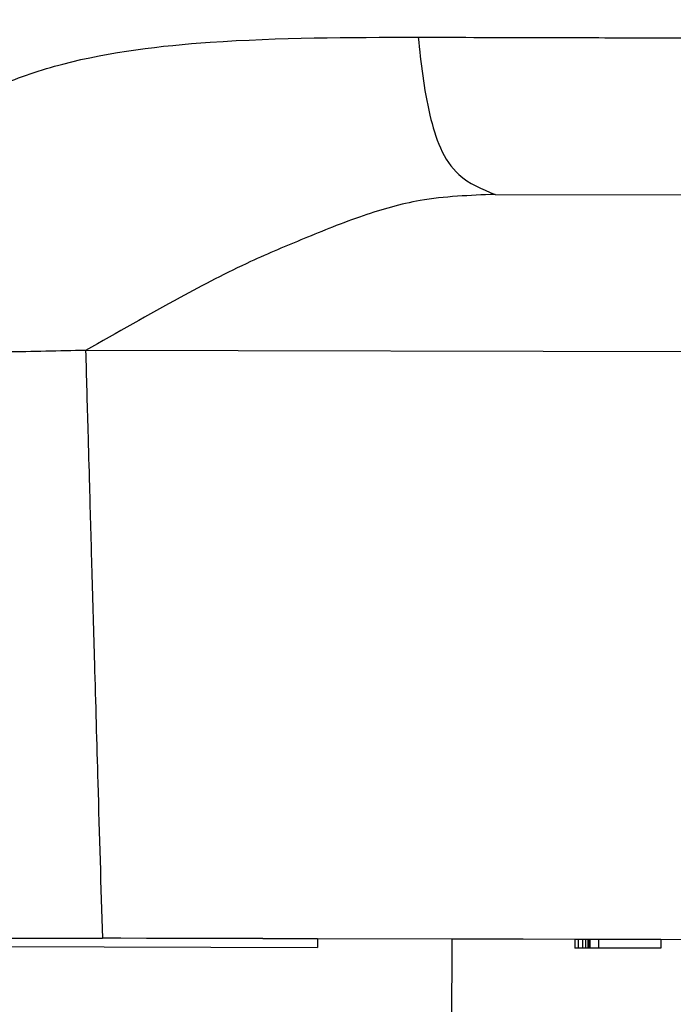
# Model space of a CAD drawing. Units: millimetres. Extents: x 364 to 643, y 89 to 304.
# Drawn here: x 400 to 410, y 256 to 271 of the extents above; entities that cross this region are included whole.
import ezdxf

# ---------------------------------------------------------------- set-up
doc = ezdxf.new("R2010")
doc.units = ezdxf.units.MM
doc.linetypes.add('DASHED', pattern=[15, 12, -3])
doc.layers.add('DIM', color=1, linetype='Continuous')
doc.dimstyles.new('ME10_DIM_7', dxfattribs={"dimtxt": 3.5, "dimasz": 3.5, "dimexe": 2, "dimexo": 0, "dimtad": 0, "dimtih": 1, "dimtoh": 1, "dimdsep": 46, "dimtxsty": 'Standard', "dimsah": 1, "dimcen": 0.09, "dimclrd": 7, "dimclre": 7, "dimclrt": 7, "dimadec": 0, "dimazin": 0, "dimtfac": 1, "dimtdec": 4, "dimtofl": 0, "dimtmove": 0, "dimatfit": 0, "dimfxl": 1, "dimtolj": 1, "dimtzin": 0, "dimarcsym": 0})

# ---------------------------------------------------------------- blocks, each defined once
blk = doc.blocks.new('*D52')
at = {"layer": 'Defpoints', "color": 0, "transparency": 16777216}
for p in [(428.1, 281.353), (379.609, 257.046), (391.642, 257.033)]:
    blk.add_point(p, dxfattribs=at)
at = {"layer": 'DIM', "lineweight": -2, "transparency": 16777216}
for p, q in [((425.1, 281.356), (376.637, 281.411)), ((379.633, 277.908), (379.629, 273.977)), ((379.613, 260.546), (379.618, 264.477)), ((388.642, 257.036), (376.609, 257.05))]:
    blk.add_line(p, q, dxfattribs=at)
at = {"layer": 'DIM', "transparency": 16777216}
for points in [[(379.05, 277.909), (380.216, 277.907), (379.637, 281.408)], [(379.03, 260.547), (380.197, 260.546), (379.609, 257.046)]]:
    blk.add_solid(points, dxfattribs=at)
at = {"layer": 'DIM', "transparency": 16777216, "insert": (379.623, 269.227), "char_height": 3.5, "attachment_point": 5, "rotation": 0.0001}
blk.add_mtext('\\A1;24.36', dxfattribs=at)
blk = doc.blocks.new('PLUGPIN__17', base_point=(3.75454, -2.93975))
at = {"color": 7, "linetype": 'DASHED'}
for p, q in [((3.75454, -2.63018), (3.75454, -2.66206)), ((3.75454, -2.66206), (3.75454, -2.69508)), ((3.75454, -2.70581), (3.75454, -2.69508)), ((3.75454, -2.72081), (3.75454, -2.70581)), ((3.75454, -2.73956), (3.75454, -2.72081)), ((3.75454, -2.75456), (3.75454, -2.73956)), ((3.75454, -2.77331), (3.75454, -2.75456)), ((3.75454, -2.78831), (3.75454, -2.77331)), ((3.75454, -2.82018), (3.75454, -2.78831)), ((3.75454, -2.89844), (3.75454, -2.82018)), ((3.75454, -2.93975), (3.75454, -2.89844))]:
    blk.add_line(p, q, dxfattribs=at)
at = {"color": 7, "linetype": 'Continuous'}
blk.add_line((4.03801, -2.89844), (3.75454, -2.89844), dxfattribs=at)

msp = doc.modelspace()

# ---------------------------------------------------------------- linework, layer by layer
at = {"color": 7, "linetype": 'Continuous'}
for p, q in [((407.473, 267.996), (416.261, 267.974)), ((423.092, 265.639), (401.428, 265.693)), ((400.026, 257.015), (400.836, 257.013)), ((400.836, 257.013), (401.675, 257.01)), ((401.947, 257.01), (401.675, 257.01)), ((402.328, 257.009), (401.947, 257.01)), ((402.804, 257.008), (402.328, 257.009)), ((403.185, 257.007), (402.804, 257.008)), ((403.662, 257.006), (403.185, 257.007)), ((404.043, 257.005), (403.662, 257.006)), ((404.852, 257.003), (404.043, 257.005)), ((404.852, 257.003), (404.852, 256.876)), ((406.84, 256.998), (404.852, 257.003)), ((407.889, 256.995), (406.84, 256.998)), ((408.651, 256.993), (407.889, 256.995)), ((408.651, 256.993), (408.651, 256.866)), ((408.699, 256.993), (408.651, 256.993)), ((408.699, 256.993), (408.699, 256.866)), ((408.762, 256.993), (408.699, 256.993)), ((408.762, 256.993), (408.762, 256.866)), ((408.81, 256.993), (408.762, 256.993)), ((408.81, 256.993), (408.81, 256.866)), ((408.842, 256.993), (408.81, 256.993)), ((408.842, 256.993), (408.842, 256.866)), ((408.858, 256.993), (408.842, 256.993)), ((408.858, 256.993), (408.857, 256.866)), ((408.874, 256.993), (408.858, 256.993)), ((408.874, 256.993), (408.873, 256.866)), ((409.001, 256.992), (408.874, 256.993)), ((409.001, 256.992), (409, 256.865)), ((409.921, 256.99), (409.001, 256.992)), ((411.445, 256.986), (409.921, 256.99)), ((409.921, 256.99), (409.921, 256.863)), ((400.026, 256.888), (404.852, 256.876)), ((408.699, 256.866), (408.651, 256.866)), ((408.762, 256.866), (408.699, 256.866)), ((408.81, 256.866), (408.762, 256.866)), ((408.842, 256.866), (408.81, 256.866)), ((408.857, 256.866), (408.842, 256.866)), ((408.873, 256.866), (408.857, 256.866)), ((409, 256.865), (408.873, 256.866)), ((409.921, 256.863), (409, 256.865))]:
    msp.add_line(p, q, dxfattribs=at)
for points in [[(397.624, 265.704), (397.838, 267.467), (398.292, 268.315), (398.419, 268.462), (398.556, 268.599), (398.841, 268.84), (399.177, 269.078), (399.648, 269.358), (400.155, 269.604), (400.611, 269.779), (401.091, 269.922), (403.266, 270.244), (406.338, 270.318)], [(406.338, 270.318), (408.213, 270.314), (409.622, 270.31), (411.066, 270.307), (412.497, 270.303), (413.833, 270.3), (415.657, 270.295)], [(406.338, 270.318), (406.512, 269.166), (406.94, 268.289), (407.473, 267.996)], [(407.473, 267.996), (406.365, 267.905), (405.527, 267.682), (405.073, 267.514), (404.653, 267.344), (404.261, 267.18), (403.864, 267.004), (402.825, 266.474), (401.428, 265.693)], [(401.428, 265.693), (400.253, 265.67), (399.571, 265.667), (399.477, 265.667), (399.377, 265.668), (399.135, 265.669), (398.833, 265.671), (398.283, 265.681), (397.624, 265.704)], [(401.428, 265.693), (401.461, 264.506), (401.484, 263.69), (401.519, 262.436), (401.558, 261.073), (401.608, 259.306), (401.675, 257.01)]]:
    msp.add_spline(points, degree=3, dxfattribs=at)

# ---------------------------------------------------------------- block references
at = {"xscale": -25.40000000000005, "yscale": 25.39999999999998, "zscale": 25.4, "rotation": 89.85798337054958}
msp.add_blockref('PLUGPIN__17', (407.889, 256.995), dxfattribs=at)

# ---------------------------------------------------------------- dimensions: what is measured, and where the dimension line sits
at = {"layer": 'DIM', "color": 1}
dim = msp.add_linear_dim(base=(379.609, 257.046), p1=(428.1, 281.353), p2=(391.642, 257.033), angle=89.9352, dimstyle='ME10_DIM_7', override={"dimexe": 3, "dimexo": 3, "dimgap": 3, "dimclrd": 256, "dimclre": 256, "dimclrt": 256}, dxfattribs=at)
dim.commit()
dim.dimension.update_dxf_attribs({"geometry": '*D52', "text_midpoint": (379.623, 269.227), "text_rotation": 0.0001})

doc.saveas('drawing.dxf')
